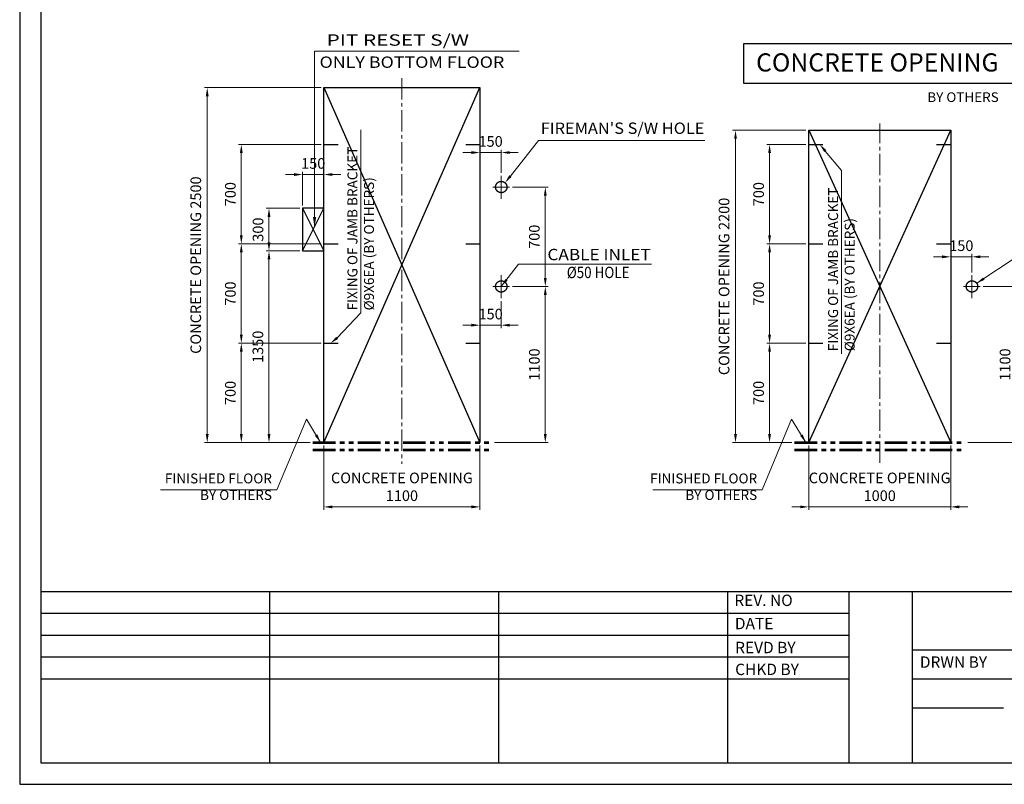
# Model space of a CAD drawing. Units: millimetres. Extents: x 138086 to 232433, y -118390 to 68727.
# Drawn here: x 170521 to 177459, y 4691 to 10076 of the extents above; entities that cross this region are included whole.
import ezdxf
from ezdxf.enums import TextEntityAlignment as Align

# ---------------------------------------------------------------- set-up
doc = ezdxf.new("R2010")
doc.units = ezdxf.units.MM
for name, pattern in [('CENTER2', [1.125, 0.75, -0.125, 0.125, -0.125]), ('PHANTOM', [7745.504221, 3872.752111, -774.550422, 774.550422, -774.550422, 774.550422, -774.550422]), ('PHANTOM2', [31.75, 15.875, -3.175, 3.175, -3.175, 3.175, -3.175]), ('SOLID', [0])]:
    doc.linetypes.add(name, pattern=pattern)
doc.layers.get('0').update_dxf_attribs({"lineweight": 30})
for name, color, linetype, lineweight in [('AM_5', 3, 'Continuous', 9), ('마감선', 30, 'PHANTOM2', 53), ('문자', 4, 'Continuous', 30), ('중심선', 6, 'CENTER2', 9), ('중심선1', 6, 'CENTER2', 9), ('치수선', 3, 'Continuous', 9)]:
    doc.layers.add(name, color=color, linetype=linetype, lineweight=lineweight)
doc.layers.add('LAYER0$C$L0', color=2, linetype='SOLID')
doc.layers.add('LAYER1$C$L1', color=2, linetype='SOLID')
doc.styles.get("Standard").update_dxf_attribs({"font": 'iso.shx', "height": 75, "bigfont": 'whgtxt.shx'})
doc.styles.add('USER1', font='arial.ttf', dxfattribs={"height": 70})
doc.dimstyles.new('AM_ISO$0', dxfattribs={"dimtxt": 75, "dimasz": 60, "dimexe": 20, "dimexo": 20, "dimgap": 30, "dimtad": 1, "dimdsep": 46, "dimtxsty": 'Standard', "dimcen": 0, "dimclrd": 256, "dimclre": 256, "dimclrt": 2, "dimadec": 0, "dimazin": 2, "dimtp": 0.1, "dimtm": 0.1, "dimtfac": 0.71, "dimtix": 1, "dimtmove": 0, "dimatfit": 0, "dimfxl": 1, "dimlwd": -1, "dimlwe": -1, "dimarcsym": 1})
doc.dimstyles.new('AM_ISO$7', dxfattribs={"dimtxt": 75, "dimasz": 60, "dimexe": 20, "dimexo": 20, "dimgap": 30, "dimtad": 1, "dimdsep": 46, "dimtxsty": 'Standard', "dimcen": 0, "dimclrd": 256, "dimclre": 256, "dimclrt": 2, "dimadec": 0, "dimazin": 2, "dimtp": 0.1, "dimtm": 0.1, "dimtfac": 0.71, "dimtix": 1, "dimtmove": 0, "dimatfit": 0, "dimfxl": 1, "dimlwd": -1, "dimlwe": -1, "dimarcsym": 1})
doc.dimstyles.get("Standard").update_dxf_attribs({"dimtxt": 70, "dimasz": 70, "dimexe": 10, "dimexo": 15, "dimgap": 30, "dimtad": 1, "dimdec": 0, "dimzin": 0, "dimdsep": 46, "dimtxsty": 'USER1', "dimcen": 0.09, "dimclrd": 256, "dimclre": 256, "dimclrt": 256, "dimadec": 0, "dimazin": 0, "dimtfac": 1, "dimtdec": 0, "dimtix": 1, "dimtmove": 1, "dimatfit": 3, "dimfxl": 1, "dimtolj": 1, "dimtzin": 0, "dimlwd": -1, "dimarcsym": 0})

# ---------------------------------------------------------------- blocks, each defined once
blk = doc.blocks.new('*D769')
at = {"layer": 'Defpoints', "color": 0, "transparency": 16777216}
for p in [(172664.4, 7097.3), (173764.4, 7097.3), (173764.4, 6644.8)]:
    blk.add_point(p, dxfattribs=at)
at = {"layer": '치수선', "transparency": 16777216}
for p, q in [((172664.4, 7077.3), (172664.4, 6624.8)), ((173764.4, 7077.3), (173764.4, 6624.8)), ((172724.4, 6644.8), (173704.4, 6644.8))]:
    blk.add_line(p, q, dxfattribs=at)
for points in [[(172724.4, 6654.8), (172724.4, 6634.8), (172664.4, 6644.8)], [(173704.4, 6654.8), (173704.4, 6634.8), (173764.4, 6644.8)]]:
    blk.add_solid(points, dxfattribs=at)
at = {"layer": '치수선', "color": 2, "transparency": 16777216, "insert": (173214.4, 6776.5), "char_height": 75, "attachment_point": 5}
blk.add_mtext('CONCRETE OPENING \\P1100', dxfattribs=at)
blk = doc.blocks.new('*D770')
at = {"layer": 'Defpoints', "color": 0, "transparency": 16777216}
for p in [(172082.8, 7797.3), (172664.4, 7797.3), (172587.4, 7097.3)]:
    blk.add_point(p, dxfattribs=at)
at = {"layer": '치수선', "transparency": 16777216}
for p, q in [((172644.4, 7797.3), (172062.8, 7797.3)), ((172082.8, 7157.3), (172082.8, 7737.3)), ((172567.4, 7097.3), (172062.8, 7097.3))]:
    blk.add_line(p, q, dxfattribs=at)
for points in [[(172072.8, 7737.3), (172092.8, 7737.3), (172082.8, 7797.3)], [(172072.8, 7157.3), (172092.8, 7157.3), (172082.8, 7097.3)]]:
    blk.add_solid(points, dxfattribs=at)
at = {"layer": '치수선', "color": 2, "transparency": 16777216, "insert": (172015.3, 7447.3), "char_height": 75, "attachment_point": 5, "rotation": 90}
blk.add_mtext('700', dxfattribs=at)
blk = doc.blocks.new('*D771')
at = {"layer": 'Defpoints', "color": 0, "transparency": 16777216}
for p in [(172082.8, 8497.3), (172664.4, 8497.3), (172644.4, 7797.3)]:
    blk.add_point(p, dxfattribs=at)
at = {"layer": '치수선', "transparency": 16777216}
for p, q in [((172644.4, 8497.3), (172062.8, 8497.3)), ((172082.8, 7857.3), (172082.8, 8437.3)), ((172624.4, 7797.3), (172062.8, 7797.3))]:
    blk.add_line(p, q, dxfattribs=at)
for points in [[(172072.8, 8437.3), (172092.8, 8437.3), (172082.8, 8497.3)], [(172072.8, 7857.3), (172092.8, 7857.3), (172082.8, 7797.3)]]:
    blk.add_solid(points, dxfattribs=at)
at = {"layer": '치수선', "color": 2, "transparency": 16777216, "insert": (172015.3, 8147.3), "char_height": 75, "attachment_point": 5, "rotation": 90}
blk.add_mtext('700', dxfattribs=at)
blk = doc.blocks.new('*D772')
at = {"layer": 'Defpoints', "color": 0, "transparency": 16777216}
for p in [(172082.8, 9197.3), (172664.4, 9197.3), (172664.4, 8497.3)]:
    blk.add_point(p, dxfattribs=at)
at = {"layer": '치수선', "transparency": 16777216}
for p, q in [((172644.4, 9197.3), (172062.8, 9197.3)), ((172082.8, 8557.3), (172082.8, 9137.3)), ((172644.4, 8497.3), (172062.8, 8497.3))]:
    blk.add_line(p, q, dxfattribs=at)
for points in [[(172072.8, 9137.3), (172092.8, 9137.3), (172082.8, 9197.3)], [(172072.8, 8557.3), (172092.8, 8557.3), (172082.8, 8497.3)]]:
    blk.add_solid(points, dxfattribs=at)
at = {"layer": '치수선', "color": 2, "transparency": 16777216, "insert": (172015.3, 8847.3), "char_height": 75, "attachment_point": 5, "rotation": 90}
blk.add_mtext('700', dxfattribs=at)
blk = doc.blocks.new('*D773')
at = {"layer": 'Defpoints', "color": 0, "transparency": 16777216}
for p in [(171842.8, 9597.3), (172664.4, 9597.3), (172567.4, 7097.3)]:
    blk.add_point(p, dxfattribs=at)
at = {"layer": '치수선', "transparency": 16777216}
for p, q in [((172644.4, 9597.3), (171822.8, 9597.3)), ((171842.8, 7157.3), (171842.8, 9537.3)), ((172547.4, 7097.3), (171822.8, 7097.3))]:
    blk.add_line(p, q, dxfattribs=at)
for points in [[(171832.8, 9537.3), (171852.8, 9537.3), (171842.8, 9597.3)], [(171832.8, 7157.3), (171852.8, 7157.3), (171842.8, 7097.3)]]:
    blk.add_solid(points, dxfattribs=at)
at = {"layer": '치수선', "color": 2, "transparency": 16777216, "insert": (171771.8, 8347.3), "char_height": 75, "attachment_point": 5, "rotation": 90}
blk.add_mtext('CONCRETE OPENING 2500', dxfattribs=at)
blk = doc.blocks.new('*D775')
at = {"layer": 'Defpoints', "color": 0, "transparency": 16777216}
for p in [(176080.7, 7097.3), (177080.7, 7097.3), (177080.7, 6644.8)]:
    blk.add_point(p, dxfattribs=at)
at = {"layer": '치수선', "transparency": 16777216}
for p, q in [((176080.7, 7077.3), (176080.7, 6624.8)), ((177080.7, 7077.3), (177080.7, 6624.8)), ((176020.7, 6644.8), (175960.7, 6644.8)), ((176080.7, 6644.8), (177080.7, 6644.8)), ((177140.7, 6644.8), (177200.7, 6644.8))]:
    blk.add_line(p, q, dxfattribs=at)
for points in [[(176020.7, 6654.8), (176020.7, 6634.8), (176080.7, 6644.8)], [(177140.7, 6654.8), (177140.7, 6634.8), (177080.7, 6644.8)]]:
    blk.add_solid(points, dxfattribs=at)
at = {"layer": '치수선', "color": 2, "transparency": 16777216, "insert": (176580.7, 6776.5), "char_height": 75, "attachment_point": 5}
blk.add_mtext('CONCRETE OPENING \\P1000', dxfattribs=at)
blk = doc.blocks.new('*D776')
at = {"layer": 'Defpoints', "color": 0, "transparency": 16777216}
for p in [(175804.7, 9197.3), (176080.7, 9197.3), (176060.7, 8497.3)]:
    blk.add_point(p, dxfattribs=at)
at = {"layer": '치수선', "transparency": 16777216}
for p, q in [((176060.7, 9197.3), (175784.7, 9197.3)), ((175804.7, 8557.3), (175804.7, 9137.3)), ((176040.7, 8497.3), (175784.7, 8497.3))]:
    blk.add_line(p, q, dxfattribs=at)
for points in [[(175794.7, 9137.3), (175814.7, 9137.3), (175804.7, 9197.3)], [(175794.7, 8557.3), (175814.7, 8557.3), (175804.7, 8497.3)]]:
    blk.add_solid(points, dxfattribs=at)
at = {"layer": '치수선', "color": 2, "transparency": 16777216, "insert": (175737.2, 8847.3), "char_height": 75, "attachment_point": 5, "rotation": 90}
blk.add_mtext('700', dxfattribs=at)
blk = doc.blocks.new('*D777')
at = {"layer": 'Defpoints', "color": 0, "transparency": 16777216}
for p in [(175564.7, 9297.3), (176080.7, 9297.3), (175980.7, 7097.3)]:
    blk.add_point(p, dxfattribs=at)
at = {"layer": '치수선', "transparency": 16777216}
for p, q in [((176060.7, 9297.3), (175544.7, 9297.3)), ((175564.7, 7157.3), (175564.7, 9237.3)), ((175960.7, 7097.3), (175544.7, 7097.3))]:
    blk.add_line(p, q, dxfattribs=at)
for points in [[(175554.7, 9237.3), (175574.7, 9237.3), (175564.7, 9297.3)], [(175554.7, 7157.3), (175574.7, 7157.3), (175564.7, 7097.3)]]:
    blk.add_solid(points, dxfattribs=at)
at = {"layer": '치수선', "color": 2, "transparency": 16777216, "insert": (175493.7, 8197.3), "char_height": 75, "attachment_point": 5, "rotation": 90}
blk.add_mtext('CONCRETE OPENING 2200', dxfattribs=at)
blk = doc.blocks.new('*D778')
at = {"layer": 'Defpoints', "color": 0, "transparency": 16777216}
for p in [(173764.4, 8094.5), (173914.4, 8114.2), (173914.4, 7924.5)]:
    blk.add_point(p, dxfattribs=at)
at = {"layer": '치수선', "transparency": 16777216}
for p, q in [((173764.4, 8074.5), (173764.4, 7904.5)), ((173914.4, 8094.2), (173914.4, 7904.5)), ((173704.4, 7924.5), (173644.4, 7924.5)), ((173764.4, 7924.5), (173914.4, 7924.5)), ((173974.4, 7924.5), (174034.4, 7924.5))]:
    blk.add_line(p, q, dxfattribs=at)
for points in [[(173704.4, 7934.5), (173704.4, 7914.5), (173764.4, 7924.5)], [(173974.4, 7934.5), (173974.4, 7914.5), (173914.4, 7924.5)]]:
    blk.add_solid(points, dxfattribs=at)
at = {"layer": '치수선', "color": 2, "transparency": 16777216, "insert": (173839.4, 7993.1), "char_height": 75, "attachment_point": 5}
blk.add_mtext('150', dxfattribs=at)
blk = doc.blocks.new('*D779')
at = {"layer": 'Defpoints', "color": 0, "transparency": 16777216}
for p in [(173914.4, 9140.3), (173764.4, 9023.1), (173914.4, 8976.4)]:
    blk.add_point(p, dxfattribs=at)
at = {"layer": '치수선', "transparency": 16777216}
for p, q in [((173764.4, 9043.1), (173764.4, 9160.3)), ((173914.4, 8996.4), (173914.4, 9160.3)), ((173704.4, 9140.3), (173644.4, 9140.3)), ((173764.4, 9140.3), (173914.4, 9140.3)), ((173974.4, 9140.3), (174034.4, 9140.3))]:
    blk.add_line(p, q, dxfattribs=at)
for points in [[(173704.4, 9150.3), (173704.4, 9130.3), (173764.4, 9140.3)], [(173974.4, 9150.3), (173974.4, 9130.3), (173914.4, 9140.3)]]:
    blk.add_solid(points, dxfattribs=at)
at = {"layer": '치수선', "color": 2, "transparency": 16777216, "insert": (173839.4, 9208.9), "char_height": 75, "attachment_point": 5}
blk.add_mtext('150', dxfattribs=at)
blk = doc.blocks.new('*D780')
at = {"layer": 'Defpoints', "color": 0, "transparency": 16777216}
for p in [(175804.7, 7797.3), (176080.7, 7797.3), (175980.7, 7097.3)]:
    blk.add_point(p, dxfattribs=at)
at = {"layer": '치수선', "transparency": 16777216}
for p, q in [((176060.7, 7797.3), (175784.7, 7797.3)), ((175804.7, 7157.3), (175804.7, 7737.3)), ((175960.7, 7097.3), (175784.7, 7097.3))]:
    blk.add_line(p, q, dxfattribs=at)
for points in [[(175794.7, 7737.3), (175814.7, 7737.3), (175804.7, 7797.3)], [(175794.7, 7157.3), (175814.7, 7157.3), (175804.7, 7097.3)]]:
    blk.add_solid(points, dxfattribs=at)
at = {"layer": '치수선', "color": 2, "transparency": 16777216, "insert": (175737.2, 7447.3), "char_height": 75, "attachment_point": 5, "rotation": 90}
blk.add_mtext('700', dxfattribs=at)
blk = doc.blocks.new('*D781')
at = {"layer": 'Defpoints', "color": 0, "transparency": 16777216}
for p in [(175804.7, 8497.3), (176080.7, 8497.3), (176080.7, 7797.3)]:
    blk.add_point(p, dxfattribs=at)
at = {"layer": '치수선', "transparency": 16777216}
for p, q in [((176060.7, 8497.3), (175784.7, 8497.3)), ((175804.7, 7857.3), (175804.7, 8437.3)), ((176060.7, 7797.3), (175784.7, 7797.3))]:
    blk.add_line(p, q, dxfattribs=at)
for points in [[(175794.7, 8437.3), (175814.7, 8437.3), (175804.7, 8497.3)], [(175794.7, 7857.3), (175814.7, 7857.3), (175804.7, 7797.3)]]:
    blk.add_solid(points, dxfattribs=at)
at = {"layer": '치수선', "color": 2, "transparency": 16777216, "insert": (175737.2, 8147.3), "char_height": 75, "attachment_point": 5, "rotation": 90}
blk.add_mtext('700', dxfattribs=at)
blk = doc.blocks.new('*D784')
at = {"layer": 'Defpoints', "color": 0, "transparency": 16777216}
for p in [(173973.2, 8197.3), (174224.6, 8197.3), (173847.3, 7097.3)]:
    blk.add_point(p, dxfattribs=at)
at = {"layer": '치수선', "linetype": 'ByBlock', "transparency": 16777216}
for p, q in [((173993.2, 8197.3), (174244.6, 8197.3)), ((174224.6, 7157.3), (174224.6, 8137.3)), ((173867.3, 7097.3), (174244.6, 7097.3))]:
    blk.add_line(p, q, dxfattribs=at)
at = {"layer": '치수선', "transparency": 16777216}
for points in [[(174214.6, 8137.3), (174234.6, 8137.3), (174224.6, 8197.3)], [(174214.6, 7157.3), (174234.6, 7157.3), (174224.6, 7097.3)]]:
    blk.add_solid(points, dxfattribs=at)
at = {"layer": '치수선', "color": 2, "transparency": 16777216, "insert": (174157.1, 7647.3), "char_height": 75, "attachment_point": 5, "rotation": 90}
blk.add_mtext('1100', dxfattribs=at)
blk = doc.blocks.new('*D785')
at = {"layer": 'Defpoints', "color": 0, "transparency": 16777216}
for p in [(173973.2, 8897.3), (174224.6, 8897.3), (173973.2, 8197.3)]:
    blk.add_point(p, dxfattribs=at)
at = {"layer": '치수선', "linetype": 'ByBlock', "transparency": 16777216}
for p, q in [((173993.2, 8897.3), (174244.6, 8897.3)), ((174224.6, 8257.3), (174224.6, 8837.3)), ((173993.2, 8197.3), (174244.6, 8197.3))]:
    blk.add_line(p, q, dxfattribs=at)
at = {"layer": '치수선', "transparency": 16777216}
for points in [[(174214.6, 8837.3), (174234.6, 8837.3), (174224.6, 8897.3)], [(174214.6, 8257.3), (174234.6, 8257.3), (174224.6, 8197.3)]]:
    blk.add_solid(points, dxfattribs=at)
at = {"layer": '치수선', "color": 2, "transparency": 16777216, "insert": (174157.1, 8547.3), "char_height": 75, "attachment_point": 5, "rotation": 90}
blk.add_mtext('700', dxfattribs=at)
blk = doc.blocks.new('*D786')
at = {"layer": 'Defpoints', "color": 0, "transparency": 16777216}
for p in [(177289.6, 8197.3), (177541, 8197.3), (177180.7, 7097.3)]:
    blk.add_point(p, dxfattribs=at)
at = {"layer": '치수선', "linetype": 'ByBlock', "transparency": 16777216}
for p, q in [((177309.6, 8197.3), (177561, 8197.3)), ((177541, 7157.3), (177541, 8137.3)), ((177200.7, 7097.3), (177561, 7097.3))]:
    blk.add_line(p, q, dxfattribs=at)
at = {"layer": '치수선', "transparency": 16777216}
for points in [[(177531, 8137.3), (177551, 8137.3), (177541, 8197.3)], [(177531, 7157.3), (177551, 7157.3), (177541, 7097.3)]]:
    blk.add_solid(points, dxfattribs=at)
at = {"layer": '치수선', "color": 2, "transparency": 16777216, "insert": (177473.4, 7647.3), "char_height": 75, "attachment_point": 5, "rotation": 90}
blk.add_mtext('1100', dxfattribs=at)
blk = doc.blocks.new('*D787')
at = {"layer": 'Defpoints', "color": 0, "transparency": 16777216}
for p in [(177230.7, 8406), (177230.7, 8276.4), (177080.7, 8200.4)]:
    blk.add_point(p, dxfattribs=at)
at = {"layer": '치수선', "linetype": 'ByBlock', "transparency": 16777216}
for p, q in [((177020.7, 8406), (176960.7, 8406)), ((177080.7, 8220.4), (177080.7, 8426)), ((177080.7, 8406), (177230.7, 8406)), ((177230.7, 8296.4), (177230.7, 8426)), ((177290.7, 8406), (177350.7, 8406))]:
    blk.add_line(p, q, dxfattribs=at)
at = {"layer": '치수선', "transparency": 16777216}
for points in [[(177020.7, 8416), (177020.7, 8396), (177080.7, 8406)], [(177290.7, 8416), (177290.7, 8396), (177230.7, 8406)]]:
    blk.add_solid(points, dxfattribs=at)
at = {"layer": '치수선', "color": 2, "transparency": 16777216, "insert": (177155.7, 8474.6), "char_height": 75, "attachment_point": 5}
blk.add_mtext('150', dxfattribs=at)
blk = doc.blocks.new('*D1557')
at = {"layer": 'Defpoints', "color": 0, "transparency": 16777216}
for p in [(172277.8, 8447.5), (172514.3, 8447.5), (172535.8, 7097.3)]:
    blk.add_point(p, dxfattribs=at)
at = {"layer": '치수선', "transparency": 16777216}
for p, q in [((172494.3, 8447.5), (172257.8, 8447.5)), ((172277.8, 7157.3), (172277.8, 8387.5)), ((172515.8, 7097.3), (172257.8, 7097.3))]:
    blk.add_line(p, q, dxfattribs=at)
for points in [[(172267.8, 8387.5), (172287.8, 8387.5), (172277.8, 8447.5)], [(172267.8, 7157.3), (172287.8, 7157.3), (172277.8, 7097.3)]]:
    blk.add_solid(points, dxfattribs=at)
at = {"layer": '치수선', "color": 2, "transparency": 16777216, "insert": (172209.3, 7772.4), "char_height": 75, "attachment_point": 5, "rotation": 90}
blk.add_mtext('1350', dxfattribs=at)
blk = doc.blocks.new('*D1558')
at = {"layer": 'Defpoints', "color": 0, "transparency": 16777216}
for p in [(172277.8, 8747.5), (172514.4, 8747.5), (172514.3, 8447.5)]:
    blk.add_point(p, dxfattribs=at)
at = {"layer": '치수선', "transparency": 16777216}
for p, q in [((172494.4, 8747.5), (172257.8, 8747.5)), ((172277.8, 8507.5), (172277.8, 8687.5)), ((172494.3, 8447.5), (172257.8, 8447.5))]:
    blk.add_line(p, q, dxfattribs=at)
for points in [[(172267.8, 8687.5), (172287.8, 8687.5), (172277.8, 8747.5)], [(172267.8, 8507.5), (172287.8, 8507.5), (172277.8, 8447.5)]]:
    blk.add_solid(points, dxfattribs=at)
at = {"layer": '치수선', "color": 2, "transparency": 16777216, "insert": (172210.3, 8597.5), "char_height": 75, "attachment_point": 5, "rotation": 90}
blk.add_mtext('300', dxfattribs=at)
blk = doc.blocks.new('*D1559')
at = {"layer": 'Defpoints', "color": 0, "transparency": 16777216}
for p in [(172514.4, 8985.3), (172514.4, 8747.5), (172664.4, 8747.5)]:
    blk.add_point(p, dxfattribs=at)
at = {"layer": '치수선', "transparency": 16777216}
for p, q in [((172454.4, 8985.3), (172394.4, 8985.3)), ((172514.4, 8767.5), (172514.4, 9005.3)), ((172664.4, 8985.3), (172514.4, 8985.3)), ((172664.4, 8767.5), (172664.4, 9005.3)), ((172724.4, 8985.3), (172784.4, 8985.3))]:
    blk.add_line(p, q, dxfattribs=at)
for points in [[(172454.4, 8995.3), (172454.4, 8975.3), (172514.4, 8985.3)], [(172724.4, 8995.3), (172724.4, 8975.3), (172664.4, 8985.3)]]:
    blk.add_solid(points, dxfattribs=at)
at = {"layer": '치수선', "color": 2, "transparency": 16777216, "insert": (172589.4, 9053.9), "char_height": 75, "attachment_point": 5}
blk.add_mtext('150', dxfattribs=at)

msp = doc.modelspace()

# ---------------------------------------------------------------- linework, layer by layer
for p, q in [((172664.384, 7097.335), (172664.384, 9597.335)), ((172664.384, 9597.335), (173764.384, 9597.335)), ((173764.384, 9597.335), (173764.384, 7097.335)), ((176080.718, 7097.335), (176080.718, 9297.335)), ((176080.718, 9297.335), (177080.718, 9297.335)), ((177080.718, 9297.335), (177080.718, 7097.335)), ((172664.384, 9197.335), (172764.384, 9197.335)), ((173664.384, 9197.335), (173764.384, 9197.335)), ((176080.718, 9197.335), (176180.718, 9197.335)), ((176980.718, 9197.335), (177080.718, 9197.335)), ((172664.384, 8497.335), (172764.384, 8497.335)), ((173664.384, 8497.335), (173764.384, 8497.335)), ((176080.718, 8497.335), (176180.718, 8497.335)), ((176980.718, 8497.335), (177080.718, 8497.335)), ((172664.384, 7797.335), (172764.384, 7797.335)), ((173664.384, 7797.335), (173764.384, 7797.335)), ((176080.718, 7797.335), (176180.718, 7797.335)), ((176980.718, 7797.335), (177080.718, 7797.335)), ((170671.367, 6049.97), (183949.182, 6049.97)), ((172284.923, 4841.319), (172284.923, 6049.97)), ((173897.923, 4841.319), (173897.923, 6049.97)), ((175510.923, 4841.319), (175510.923, 6049.97)), ((176366.452, 4841.319), (176366.452, 6049.97)), ((176811.327, 4841.319), (176811.327, 6049.97)), ((170671.367, 5895.975), (176366.452, 5895.975)), ((170671.367, 5741.98), (176364.385, 5741.98)), ((176812.289, 5639.316), (179377.915, 5639.316)), ((170671.367, 5587.984), (176364.385, 5587.984)), ((170671.367, 5433.989), (176364.385, 5433.989)), ((176812.289, 5433.989), (181897.015, 5433.989)), ((176812.289, 5228.662), (177453.656, 5228.662))]:
    msp.add_line(p, q)
at = {"color": 171}
for p, q in [((172664.384, 7097.335), (173764.384, 9597.335)), ((172664.384, 9597.335), (173764.384, 7097.335)), ((176080.718, 7097.335), (177080.718, 9297.335)), ((176080.718, 9297.335), (177080.718, 7097.335))]:
    msp.add_line(p, q, dxfattribs=at)
at = {"ltscale": 5}
for p, q in [((172514.37, 8447.537), (172664.353, 8747.531)), ((172514.37, 8747.524), (172664.353, 8447.531))]:
    msp.add_line(p, q, dxfattribs=at)
for points in [[(184099.182, 4691.319), (184099.182, 14333.699), (170521.367, 14333.699), (170521.367, 4691.319)], [(183949.182, 4841.319), (183949.182, 14183.699), (170671.367, 14183.699), (170671.367, 4841.319)]]:
    msp.add_lwpolyline(points, close=True)
msp.add_lwpolyline([(172664.37, 8447.537), (172664.37, 8747.531), (172514.37, 8747.531), (172514.37, 8447.537)], close=True, dxfattribs=at)
at = {"linetype": 'PHANTOM'}
for centre in [(173914.384, 8897.335), (173914.384, 8197.335), (177230.718, 8197.335)]:
    msp.add_circle(centre, 40, dxfattribs=at)
at = {"layer": 'LAYER1$C$L1', "color": 5}
msp.add_lwpolyline([(177539.878, 9627.561), (175623.879, 9627.561), (175623.879, 9908.409), (177539.878, 9908.409)], close=True, dxfattribs=at)
at = {"layer": '마감선', "ltscale": 10}
for p, q in [((172587.445, 7097.335), (173847.286, 7097.335)), ((175980.718, 7097.335), (177180.718, 7097.335)), ((172587.445, 7046.335), (173847.286, 7046.335)), ((175980.718, 7046.335), (177180.718, 7046.335))]:
    msp.add_line(p, q, dxfattribs=at)
at = {"layer": '중심선', "ltscale": 300}
for p, q in [((173914.384, 8976.444), (173914.384, 8814.166)), ((173855.541, 8897.335), (173973.227, 8897.335)), ((173914.384, 8276.444), (173914.384, 8114.166)), ((177230.718, 8276.444), (177230.718, 8114.166)), ((173855.541, 8197.335), (173973.227, 8197.335)), ((177171.876, 8197.335), (177289.561, 8197.335))]:
    msp.add_line(p, q, dxfattribs=at)
at = {"layer": '중심선1', "ltscale": 200}
for p, q in [((173214.384, 9663.821), (173214.384, 6947.335)), ((176580.718, 6955.517), (176580.718, 9345.517))]:
    msp.add_line(p, q, dxfattribs=at)
at = {"layer": '치수선', "ltscale": 5, "extrusion": (0, 0, -1)}
for p, q in [((172924.488, 8010.9), (172924.488, 9300.653)), ((176310.95, 7723.377), (176310.95, 9013.129))]:
    msp.add_line(p, q, dxfattribs=at)
at = {"layer": '치수선'}
for p, q in [((173978.346, 8974.157), (174177.587, 9224.604)), ((176196.899, 9151.091), (176310.95, 9013.129)), ((172758.466, 7835.202), (172924.488, 8010.9))]:
    msp.add_line(p, q, dxfattribs=at)
at = {"layer": '치수선', "color": 3}
for p, q in [((174177.587, 9224.604), (175347.587, 9224.604)), ((174971.873, 8354.604), (174036.225, 8354.604)), ((175752.138, 6766.152), (174982.189, 6766.152))]:
    msp.add_line(p, q, dxfattribs=at)
at = {"layer": '치수선', "ltscale": 5}
msp.add_line((172333.295, 6766.152), (171513.346, 6766.152), dxfattribs=at)
at = {"layer": '치수선'}
for points in [[(176189.192, 9144.719), (176204.607, 9157.463), (176158.67, 9197.335)], [(173986.172, 8967.931), (173970.521, 8980.382), (173940.993, 8927.202)], [(172764.777, 7827.445), (172752.155, 7842.959), (172711.924, 7797.335)]]:
    msp.add_solid(points, dxfattribs=at)

# ---------------------------------------------------------------- texts
at = {"layer": 'LAYER0$C$L0', "color": 1}
for s, width, p, p2 in [('PIT RESET S/W', 1.175543, (172683.93, 9892.703), (173687.06, 9892.703)), ('ONLY BOTTOM FLOOR', 1.092937, (172633.93, 9736.763), (173935.739, 9736.763)), ("FIREMAN'S S/W HOLE", 0.985955, (174192.872, 9271.581), (175345.344, 9271.581)), ('CABLE INLET', 1.063637, (174239.579, 8381.982), (174967.579, 8381.982)), ('%%C50 HOLE', 0.84243, (174375.947, 8255.982), (174817.755, 8255.982))]:
    msp.add_text(s, height=80, dxfattribs=dict(at, width=width)).set_placement(p, p2, align=Align.FIT)
at = {"layer": 'LAYER0$C$L0', "ltscale": 5, "char_height": 70, "width": 1380.9, "attachment_point": 1, "rotation": 90}
for s, insert in [('FIXING OF JAMB BRACKET\\P  %%c9X6EA (BY OTHERS)', (172830.837, 8028.53)), ('FIXING OF JAMB BRACKET\\P  %%C9X6EA (BY OTHERS)', (176217.299, 7741.007))]:
    msp.add_mtext(s, dxfattribs=dict(at, insert=insert))
at = {"layer": 'LAYER1$C$L1', "color": 1}
for s, height, width, p, p2 in [('CONCRETE OPENING', 127.99974, 1.035776, (175709.675, 9710.961), (177418.471, 9710.961)), ('BY OTHERS', 68, 0.951482, (176916.071, 9496.228), (177419.272, 9496.228))]:
    msp.add_text(s, height=height, dxfattribs=dict(at, width=width)).set_placement(p, p2, align=Align.FIT)
at = {"layer": '문자', "char_height": 80.0415, "attachment_point": 1}
for s, insert, width in [('REV. NO', (175556.576, 6026.913), 512.90593), ('DATE', (175560.372, 5863.514), 512.97454), ('REVD BY', (175562.28, 5694.63), 604.55345), ('DRWN BY', (176863.646, 5591.966), 604.55345), ('CHKD BY', (175562.28, 5540.635), 604.55345)]:
    msp.add_mtext(s, dxfattribs=dict(at, insert=insert, width=width))
at = {"layer": '치수선', "color": 4, "char_height": 70, "width": 912.94, "attachment_point": 9}
for insert in [(172298.615, 6671.729), (175717.458, 6671.729)]:
    msp.add_mtext('FINISHED FLOOR\\PBY OTHERS', dxfattribs=dict(at, insert=insert))

# ---------------------------------------------------------------- dimensions: what is measured, and where the dimension line sits
at = {"layer": '치수선', "color": 3}
for base, p1, p2, picture, middle in [((171842.777, 9597.335), (172567.445, 7097.335), (172664.384, 9597.335), '*D773', (171771.825, 8347.335)), ((175564.668, 9297.335), (175980.718, 7097.335), (176080.718, 9297.335), '*D777', (175493.716, 8197.335))]:
    dim = msp.add_linear_dim(base=base, p1=p1, p2=p2, angle=90, text='CONCRETE OPENING <>', dimstyle='AM_ISO$0', dxfattribs=at)
    dim.commit()
    dim.dimension.update_dxf_attribs({"geometry": picture, "text_midpoint": middle})
for base, p1, p2, picture, middle in [((173914.384, 9140.342), (173764.384, 9023.12), (173914.384, 8976.445), '*D779', (173839.384, 9208.867)), ((173914.384, 7924.549), (173764.384, 8094.549), (173914.384, 8114.166), '*D778', (173839.384, 7993.074))]:
    dim = msp.add_linear_dim(base=base, p1=p1, p2=p2, dimstyle='AM_ISO$0', dxfattribs=at)
    dim.commit()
    dim.dimension.update_dxf_attribs({"geometry": picture, "text_midpoint": middle})
for base, p1, p2, picture, middle in [((172082.777, 9197.335), (172664.384, 8497.335), (172664.384, 9197.335), '*D772', (172015.26, 8847.335)), ((175804.668, 9197.335), (176060.718, 8497.335), (176080.718, 9197.335), '*D776', (175737.151, 8847.335)), ((172277.777, 8747.537), (172514.342, 8447.537), (172514.353, 8747.537), '*D1558', (172210.26, 8597.537)), ((172082.777, 8497.335), (172644.384, 7797.335), (172664.384, 8497.335), '*D771', (172015.26, 8147.335)), ((175804.668, 8497.335), (176080.718, 7797.335), (176080.718, 8497.335), '*D781', (175737.151, 8147.335)), ((172082.777, 7797.335), (172587.445, 7097.335), (172664.384, 7797.335), '*D770', (172015.26, 7447.335)), ((175804.668, 7797.335), (175980.718, 7097.335), (176080.718, 7797.335), '*D780', (175737.151, 7447.335))]:
    dim = msp.add_linear_dim(base=base, p1=p1, p2=p2, angle=90, dimstyle='AM_ISO$0', dxfattribs=at)
    dim.commit()
    dim.dimension.update_dxf_attribs({"geometry": picture, "text_midpoint": middle})
dim = msp.add_linear_dim(base=(172514.365, 8985.327), p1=(172664.365, 8747.534), p2=(172514.365, 8747.537), angle=180, dimstyle='AM_ISO$0', dxfattribs=at)
dim.commit()
dim.dimension.update_dxf_attribs({"geometry": '*D1559', "text_midpoint": (172589.365, 8985.327), "dimtype": 160})
at = {"layer": '치수선'}
dim = msp.add_linear_dim(base=(174224.625, 8897.335), p1=(173973.227, 8197.335), p2=(173973.227, 8897.335), angle=90, dimstyle='AM_ISO$0', override={"dimtmove": 1}, dxfattribs=at)
dim.commit()
dim.dimension.update_dxf_attribs({"geometry": '*D785', "text_midpoint": (174157.109, 8547.335)})
dim = msp.add_linear_dim(base=(177230.718, 8406.04), p1=(177080.718, 8200.376), p2=(177230.718, 8276.444), dimstyle='AM_ISO$0', dxfattribs=at)
dim.commit()
dim.dimension.update_dxf_attribs({"geometry": '*D787', "text_midpoint": (177155.718, 8474.565)})
at = {"layer": '치수선', "color": 3}
dim = msp.add_linear_dim(base=(172277.777, 8447.537), p1=(172535.796, 7097.335), p2=(172514.342, 8447.537), angle=90, dimstyle='AM_ISO$0', override={"dimdec": 0}, dxfattribs=at)
dim.commit()
dim.dimension.update_dxf_attribs({"geometry": '*D1557', "text_midpoint": (172209.251, 7772.436)})
at = {"layer": '치수선'}
for base, p1, p2, picture, middle in [((174224.625, 8197.335), (173847.286, 7097.335), (173973.227, 8197.335), '*D784', (174157.109, 7647.335)), ((177540.959, 8197.335), (177180.718, 7097.335), (177289.561, 8197.335), '*D786', (177473.443, 7647.335))]:
    dim = msp.add_linear_dim(base=base, p1=p1, p2=p2, angle=90, dimstyle='AM_ISO$0', dxfattribs=at)
    dim.commit()
    dim.dimension.update_dxf_attribs({"geometry": picture, "text_midpoint": middle})
at = {"layer": '치수선', "color": 3}
for base, p1, p2, picture, middle in [((173764.384, 6644.773), (172664.384, 7097.335), (173764.384, 7097.335), '*D769', (173214.384, 6776.515)), ((177080.718, 6644.773), (176080.718, 7097.335), (177080.718, 7097.335), '*D775', (176580.718, 6776.515))]:
    dim = msp.add_linear_dim(base=base, p1=p1, p2=p2, text='CONCRETE OPENING \\P<>', dimstyle='AM_ISO$0', dxfattribs=at)
    dim.commit()
    dim.dimension.update_dxf_attribs({"geometry": picture, "text_midpoint": middle})

# ---------------------------------------------------------------- leaders
at = {"layer": 'AM_5'}
msp.add_leader([(172598.965, 8615.304), (172598.965, 9855.346), (174041.399, 9855.346)], dimstyle='Standard', dxfattribs=at)
at = {"layer": '치수선'}
msp.add_leader([(177264.062, 8219.431), (177548.282, 8407.773)], dimstyle='AM_ISO$7', override={"dimgap": 30, "dimtad": 0}, dxfattribs=at)
at = {"layer": '치수선', "color": 3}
msp.add_leader([(173914.384, 8197.335), (174036.225, 8354.604), (174343.49, 8354.604)], dimstyle='AM_ISO$7', override={"dimgap": 30, "dimtad": 0}, dxfattribs=at)
at = {"layer": '치수선', "ltscale": 5}
msp.add_leader([(172641.61, 7098.467), (172541.172, 7262.941), (172333.295, 6766.152)], dimstyle='AM_ISO$7', dxfattribs=at)
at = {"layer": '치수선', "color": 3}
msp.add_leader([(176060.453, 7098.467), (175960.015, 7262.941), (175752.138, 6766.152)], dimstyle='AM_ISO$7', dxfattribs=at)

doc.saveas('drawing.dxf')
